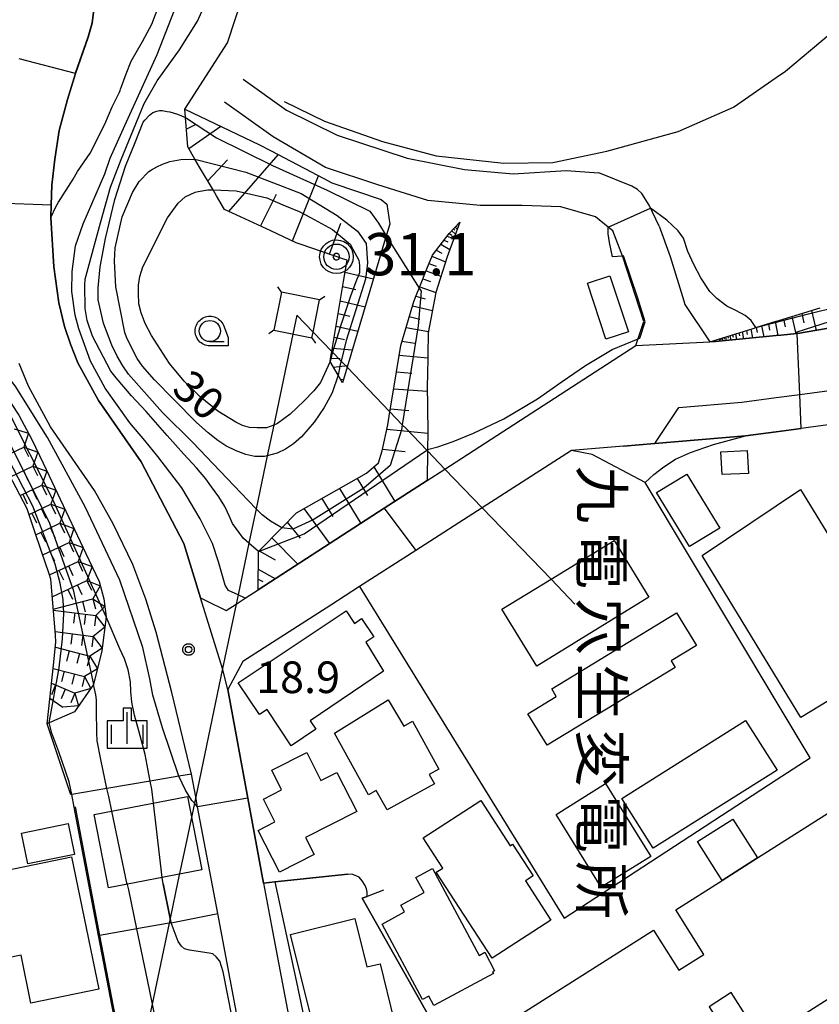
# Model space of a CAD drawing. Extents: x -24000 to -22000, y 94500 to 96000.
# Drawn here: x -23810 to -23716, y 94753 to 94870 of the extents above; entities that cross this region are included whole.
import ezdxf
from ezdxf.enums import TextEntityAlignment as Align

# ---------------------------------------------------------------- set-up
doc = ezdxf.new("R2010")
doc.units = 0
for name, color, linetype in [('2101000', 7, 'Continuous'), ('2101001', 7, 'Continuous'), ('2106000', 7, 'Continuous'), ('2213000', 7, 'Continuous'), ('3001000', 7, 'Continuous'), ('3002000', 7, 'Continuous'), ('3003000', 7, 'Continuous'), ('4235000', 7, 'Continuous'), ('4235990', 7, 'Continuous'), ('4265000', 7, 'Continuous'), ('6101110', 7, 'Continuous'), ('6101120', 7, 'Continuous'), ('6101990', 7, 'Continuous'), ('6110000', 7, 'Continuous'), ('6130000', 7, 'Continuous'), ('6301000', 7, 'Continuous'), ('6331000', 7, 'Continuous'), ('6334000', 7, 'Continuous'), ('7101000', 7, 'Continuous'), ('7101001', 7, 'Continuous'), ('7102000', 7, 'Continuous'), ('7102001', 7, 'Continuous'), ('7211111', 7, 'Continuous'), ('7211121', 7, 'Continuous'), ('7211990', 7, 'Continuous'), ('7303000', 7, 'Continuous'), ('7312000', 7, 'Continuous'), ('8131000', 7, 'Continuous'), ('CLIP_BOX', 7, 'Continuous')]:
    doc.layers.add(name, color=color, linetype=linetype)
doc.styles.add('@PlotAnnotation', font='txt')
doc.styles.add('ROMANS', font='romans')

# ---------------------------------------------------------------- blocks, each defined once
blk = doc.blocks.new('633100')
at = {"layer": '6331000'}
blk.add_lwpolyline([(0, -0.5), (0.67, -0.5)], dxfattribs=at)
blk.add_circle((0, 0), 0.5, dxfattribs=at)
at = {"layer": 'CLIP_BOX'}
blk.add_lwpolyline([(0.87, -0.3), (0.87, -0.7), (0, -0.7), (-0.074, -0.695), (-0.146, -0.684), (-0.216, -0.666), (-0.282, -0.64), (-0.35, -0.606), (-0.414, -0.564), (-0.469, -0.521), (-0.52, -0.469), (-0.568, -0.408), (-0.608, -0.35), (-0.64, -0.281), (-0.666, -0.214), (-0.686, -0.144), (-0.697, -0.071), (-0.699, 0.003), (-0.695, 0.075), (-0.684, 0.148), (-0.665, 0.216), (-0.64, 0.281), (-0.606, 0.349), (-0.565, 0.412), (-0.522, 0.467), (-0.467, 0.52), (-0.41, 0.568), (-0.349, 0.607), (-0.283, 0.641), (-0.215, 0.665), (-0.148, 0.684), (-0.072, 0.696), (0, 0.7), (0.074, 0.696), (0.147, 0.685), (0.219, 0.666), (0.283, 0.639), (0.355, 0.605), (0.416, 0.562), (0.472, 0.518), (0.525, 0.463), (0.57, 0.407), (0.609, 0.346), (0.646, 0.273)], close=True, dxfattribs=at)
blk = doc.blocks.new('633400')
at = {"layer": '6334000'}
for points in [[(0, -0.75), (0, 0.75)], [(-0.75, -0.75), (-0.75, 0.15)], [(0.75, -0.75), (0.75, 0.15)]]:
    blk.add_lwpolyline(points, dxfattribs=at)
at = {"layer": 'CLIP_BOX'}
blk.add_lwpolyline([(-0.95, -0.95), (0.95, -0.95), (0.95, 0.35), (0.2, 0.35), (0.2, 0.95), (-0.2, 0.95), (-0.2, 0.35), (-0.95, 0.35), (-0.95, -0.95)], dxfattribs=at)
blk = doc.blocks.new('730300')
at = {"layer": '7303000'}
blk.add_lwpolyline([(-0.04, 0.15), (-0.11, 0.11), (-0.15, 0.04), (-0.15, -0.04), (-0.11, -0.11), (-0.04, -0.15), (0.04, -0.15), (0.11, -0.11), (0.15, -0.04), (0.15, 0.04), (0.11, 0.11), (0.04, 0.15)], close=True, dxfattribs=at)
blk.add_circle((0, 0), 0.6, dxfattribs=at)
at = {"layer": 'CLIP_BOX'}
blk.add_lwpolyline([(0.187, 0.776), (0.352, 0.717), (0.499, 0.625), (0.63, 0.491), (0.723, 0.343), (0.781, 0.168), (0.798, -0.003), (0.774, -0.199), (0.719, -0.35), (0.623, -0.501), (0.492, -0.632), (0.345, -0.721), (0.173, -0.779), (-0.002, -0.796), (-0.174, -0.783), (-0.346, -0.717), (-0.494, -0.632), (-0.628, -0.498), (-0.72, -0.35), (-0.779, -0.168), (-0.799, -0.007), (-0.775, 0.192), (-0.72, 0.35), (-0.621, 0.501), (-0.49, 0.632), (-0.342, 0.724), (-0.181, 0.779), (0.001, 0.796), (0.187, 0.776)], dxfattribs=at)
blk = doc.blocks.new('731200')
at = {"layer": '7312000'}
blk.add_circle((0, 0), 0.15, dxfattribs=at)
at = {"layer": 'CLIP_BOX'}
blk.add_lwpolyline([(-0.209, -0.178), (-0.219, -0.166), (-0.237, -0.14), (-0.251, -0.113), (-0.258, -0.094), (-0.265, -0.075), (-0.269, -0.057), (-0.273, -0.031), (-0.275, -0.008), (-0.274, 0.024), (-0.27, 0.054), (-0.266, 0.071), (-0.261, 0.088), (-0.255, 0.104), (-0.246, 0.124), (-0.239, 0.136), (-0.228, 0.154), (-0.219, 0.166), (-0.202, 0.187), (-0.189, 0.199), (-0.169, 0.217), (-0.151, 0.23), (-0.135, 0.239), (-0.113, 0.251), (-0.101, 0.256), (-0.082, 0.262), (-0.056, 0.269), (-0.04, 0.272), (-0.016, 0.275), (0.004, 0.275), (0.022, 0.274), (0.042, 0.272), (0.065, 0.267), (0.079, 0.264), (0.108, 0.253), (0.121, 0.247), (0.143, 0.235), (0.16, 0.224), (0.18, 0.208), (0.194, 0.194), (0.206, 0.182), (0.222, 0.162), (0.233, 0.146), (0.249, 0.116), (0.257, 0.097), (0.264, 0.075), (0.269, 0.057), (0.273, 0.032), (0.275, 0.014), (0.275, -0.008), (0.274, -0.023), (0.271, -0.048), (0.267, -0.067), (0.261, -0.088), (0.249, -0.117), (0.23, -0.151), (0.219, -0.166), (0.204, -0.184), (0.189, -0.199), (0.172, -0.215), (0.154, -0.228), (0.136, -0.239), (0.124, -0.246), (0.107, -0.253), (0.09, -0.26), (0.071, -0.266), (0.044, -0.271), (0.028, -0.274), (0.009, -0.275), (-0.009, -0.275), (-0.024, -0.274), (-0.041, -0.272), (-0.063, -0.268), (-0.086, -0.261), (-0.101, -0.256), (-0.115, -0.25), (-0.133, -0.241), (-0.148, -0.231), (-0.17, -0.216), (-0.182, -0.206), (-0.197, -0.192)], close=True, dxfattribs=at)

msp = doc.modelspace()

# ---------------------------------------------------------------- linework, layer by layer
at = {"layer": '2101000', "flags": 128}
for points in [[(-23800.92, 94824.82), (-23803.37, 94829.32), (-23804.26, 94831.5), (-23804.98, 94833.59), (-23805.65, 94836.39), (-23806.22, 94840.67), (-23806.57, 94846.53), (-23806.53, 94848.02), (-23806.46, 94850.33), (-23806.12, 94853.43), (-23805.58, 94856.83), (-23804.62, 94860.51), (-23803.68, 94863.58), (-23802.15, 94867.87), (-23801.68, 94869.54), (-23801.49, 94871.14)], [(-23728.49, 94831.8), (-23727.83, 94831.82), (-23720.63, 94832.52), (-23720.07, 94832.58), (-23718.15, 94832.77), (-23718.12, 94832.77), (-23708.46, 94834.42)], [(-23800.92, 94824.82), (-23795.87, 94817.59), (-23790.81, 94807.88), (-23788.86, 94801.47), (-23788.2, 94801.15), (-23785.8, 94799.97), (-23784.63, 94800.73), (-23783.56, 94801.42), (-23782.03, 94802.4), (-23767.08, 94812.07), (-23762, 94815.36), (-23759.9, 94816.72), (-23737.27, 94831.36)], [(-23789.93, 94780.57), (-23792.25, 94790.26), (-23794.09, 94797.38), (-23795.33, 94801.31), (-23796.85, 94805.41), (-23799.18, 94810.21), (-23801.43, 94814.19), (-23806.62, 94821.71), (-23809.25, 94826.53), (-23810.34, 94829.21)], [(-23844.43, 94822.33), (-23838.72, 94809.28), (-23832.98, 94793.2), (-23829.08, 94779.47), (-23825.76, 94763.93), (-23823.67, 94749.36), (-23822.78, 94733.68), (-23823.2, 94713.99), (-23824.26, 94705.35), (-23822.38, 94702.65), (-23805.97, 94698.96), (-23801, 94697.84), (-23795.71, 94696.65), (-23795.65, 94696.64), (-23775.68, 94692.15), (-23773.62, 94694.44), (-23776.7, 94710.69), (-23778.45, 94719.94), (-23782.29, 94740.19), (-23783.86, 94748.51), (-23786.81, 94764.08), (-23789.2, 94776.7), (-23789.42, 94777.87), (-23789.93, 94780.57)], [(-23712.76, 94822.21), (-23717.67, 94821.54), (-23720.63, 94821.14), (-23724.28, 94820.65), (-23735, 94819.74), (-23738.72, 94819.43), (-23744.9, 94818.9), (-23755.47, 94812.12), (-23763.34, 94807.07), (-23770, 94802.8), (-23773.42, 94800.6), (-23783.85, 94793.91), (-23785.62, 94790.61), (-23783.24, 94777.73), (-23781.38, 94767.66), (-23780.31, 94761.98), (-23774.87, 94733.27), (-23774.79, 94732.84), (-23772.11, 94718.71), (-23770.76, 94711.59), (-23770.36, 94709.47), (-23767.52, 94694.45), (-23761.36, 94661.95)]]:
    msp.add_lwpolyline(points, dxfattribs=at)
at = {"layer": '2101001', "flags": 128}
msp.add_lwpolyline([(-23737.27, 94831.36), (-23728.49, 94831.8)], dxfattribs=at)
at = {"layer": '2106000', "flags": 128}
for points in [[(-23783.81, 94862.9), (-23778.65, 94859.24), (-23772.64, 94856.29), (-23764.38, 94853.54), (-23757.57, 94852.19), (-23751.82, 94851.69), (-23745.51, 94852.09), (-23741.65, 94851.79)], [(-23740, 94844.93), (-23740.56, 94845.37), (-23742.05, 94846.58), (-23746.16, 94847.78), (-23750.72, 94847.93), (-23755.72, 94847.93), (-23761.93, 94848.53), (-23767.84, 94850.38), (-23774.04, 94852.43), (-23780.25, 94856.09), (-23786.01, 94860.19)], [(-23734.51, 94845.51), (-23735.69, 94847.96), (-23736.57, 94849.35), (-23737.08, 94849.82), (-23737.75, 94850.23), (-23741.65, 94851.79)], [(-23739.01, 94842.37), (-23740, 94844.93)]]:
    msp.add_lwpolyline(points, dxfattribs=at)
at = {"layer": '2213000', "flags": 128}
msp.add_lwpolyline([(-23735, 94819.74), (-23732.18, 94824), (-23724.72, 94824.63), (-23720.63, 94825.18), (-23717.84, 94825.56), (-23713.46, 94826.15), (-23699.26, 94829.23), (-23687.93, 94832.69), (-23678.45, 94837.47), (-23676.49, 94838.46), (-23670.13, 94842), (-23655.96, 94849.87), (-23654.66, 94850.22), (-23653.92, 94850.13), (-23653.23, 94849.85), (-23652.64, 94849.4), (-23651.94, 94848.25), (-23651.61, 94847.71)], dxfattribs=at)
at = {"layer": '3001000', "flags": 128}
for points in [[(-23727.18, 94818.77), (-23724.06, 94818.91), (-23723.94, 94816.2), (-23727.05, 94816.06), (-23727.18, 94818.77)], [(-23727.31, 94809.73), (-23730.9, 94807.53), (-23734.82, 94813.94), (-23731.22, 94816.13), (-23727.31, 94809.73)], [(-23771.59, 94799.92), (-23770.61, 94798.44), (-23769.76, 94799), (-23768.33, 94796.85), (-23769.28, 94796.22), (-23767.15, 94792.76), (-23775.87, 94786.9), (-23775.19, 94785.89), (-23778.11, 94783.94), (-23780.97, 94788.23), (-23781.87, 94787.63), (-23784.37, 94791.39), (-23771.59, 94799.92)], [(-23732.62, 94793.22), (-23747.79, 94784), (-23750.06, 94787.73), (-23746.69, 94789.78), (-23747.24, 94790.69), (-23732.44, 94799.68), (-23730.09, 94795.82), (-23733.09, 94794), (-23732.62, 94793.22)], [(-23766.61, 94789.36), (-23764.74, 94786.26), (-23763.75, 94786.86), (-23760.61, 94781.15), (-23761.74, 94780.53), (-23761.13, 94779.43), (-23766.75, 94776.33), (-23768.02, 94778.64), (-23768.95, 94778.12), (-23772.97, 94785.43), (-23766.61, 94789.36)], [(-23720.54, 94781.04), (-23735.2, 94771.79), (-23738.93, 94777.69), (-23724.26, 94786.94), (-23720.54, 94781.04)], [(-23776.27, 94783.13), (-23774.59, 94779.81), (-23772.68, 94780.77), (-23770.34, 94776.15), (-23776.41, 94773.08), (-23775.38, 94771.06), (-23779.5, 94768.98), (-23782, 94773.91), (-23780.03, 94774.92), (-23781.4, 94777.63), (-23779.24, 94778.73), (-23780.41, 94781.04), (-23776.27, 94783.13)], [(-23735.49, 94770.83), (-23741.36, 94767.18), (-23746.72, 94775.81), (-23740.85, 94779.46), (-23735.49, 94770.83)], [(-23788.7, 94769.23), (-23799.76, 94767.09), (-23801.45, 94775.78), (-23790.39, 94777.93), (-23788.7, 94769.23)], [(-23754.31, 94758.76), (-23760.92, 94768.95), (-23760.15, 94769.45), (-23762.47, 94773.03), (-23755.63, 94777.46), (-23752.15, 94772.09), (-23751.88, 94772.27), (-23749.44, 94768.51), (-23750.35, 94767.92), (-23747.34, 94763.27), (-23754.31, 94758.76)], [(-23803.78, 94771.07), (-23809.31, 94769.94), (-23810.05, 94773.59), (-23804.52, 94774.71), (-23803.78, 94771.07)], [(-23804.12, 94770.79), (-23800.89, 94755.12), (-23808.94, 94753.46), (-23810.11, 94759.14), (-23815.55, 94758.02), (-23816.31, 94761.71), (-23818.51, 94761.26), (-23819.81, 94767.56), (-23804.12, 94770.79)], [(-23767.34, 94762.82), (-23764.67, 94764.25), (-23765.11, 94765.07), (-23762.36, 94766.55), (-23763.33, 94768.35), (-23761.36, 94769.4), (-23755.85, 94759.1), (-23755.17, 94759.47), (-23754, 94757.29), (-23754.26, 94757.15), (-23754.14, 94756.94), (-23761.2, 94753.16), (-23761.79, 94754.27), (-23762.54, 94753.87), (-23767.34, 94762.82)], [(-23770.56, 94763.47), (-23769.14, 94757.73), (-23767.58, 94758.11), (-23765.94, 94751.47), (-23775.12, 94749.21), (-23778.17, 94761.59), (-23770.56, 94763.47)]]:
    msp.add_lwpolyline(points, close=True, dxfattribs=at)
at = {"layer": '3002000', "flags": 128}
msp.add_lwpolyline([(-23708.16, 94789.8), (-23712, 94787.45), (-23712.93, 94786.88), (-23714.41, 94789.29), (-23717.72, 94787.27), (-23729.42, 94806.49), (-23717.75, 94814.31), (-23705.94, 94795.03), (-23709.89, 94792.61), (-23708.16, 94789.8)], close=True, dxfattribs=at)
msp.add_lwpolyline([(-23690.69, 94769.05), (-23722.32, 94748.96), (-23725.96, 94754.69), (-23728.6, 94753.01), (-23724.88, 94747.15), (-23744.21, 94734.88), (-23753.93, 94750.19), (-23735.19, 94762.09), (-23732.17, 94757.34), (-23729.2, 94759.23), (-23732.55, 94764.49), (-23727.04, 94767.99), (-23722.86, 94770.65), (-23709.71, 94779)], dxfattribs=at)
at = {"layer": '3003000', "flags": 128}
for points in [[(-23743.01, 94838.72), (-23740.35, 94839.61), (-23738.15, 94832.98), (-23740.81, 94832.09), (-23743.01, 94838.72)], [(-23727.04, 94767.99), (-23729.97, 94772.59), (-23725.78, 94775.25), (-23722.86, 94770.65), (-23727.04, 94767.99)]]:
    msp.add_lwpolyline(points, close=True, dxfattribs=at)
at = {"layer": '4235000', "flags": 128}
msp.add_lwpolyline([(-23775.64, 94832.26), (-23775.5, 94832.94), (-23774.74, 94836.77), (-23779.25, 94837.67), (-23780.15, 94833.16), (-23775.64, 94832.26)], close=True, dxfattribs=at)
at = {"layer": '4235990', "flags": 128}
for points in [[(-23779.25, 94837.67), (-23779.67, 94838.29)], [(-23774.74, 94836.77), (-23774.12, 94837.19)], [(-23780.15, 94833.16), (-23780.77, 94832.74)], [(-23775.64, 94832.26), (-23775.22, 94831.64)]]:
    msp.add_lwpolyline(points, dxfattribs=at)
at = {"layer": '4265000', "flags": 128}
for points in [[(-23744.5, 94800.72), (-23747.32, 94803.66), (-23755.47, 94812.12), (-23759.9, 94816.72), (-23761.95, 94818.86), (-23762.05, 94818.97), (-23764.5, 94821.51), (-23764.94, 94821.96), (-23766.41, 94823.49), (-23771.49, 94828.78), (-23772.19, 94829.51), (-23773.23, 94830.58), (-23773.29, 94830.65), (-23775.51, 94832.95), (-23777.45, 94834.96), (-23777.92, 94832.71), (-23780.18, 94821.93), (-23780.94, 94818.29), (-23782.26, 94812.01), (-23783.11, 94807.94), (-23784.4, 94801.81), (-23784.63, 94800.73), (-23786.23, 94793.1), (-23789.42, 94777.87), (-23789.58, 94777.12), (-23790.52, 94772.65), (-23791.52, 94767.89), (-23792.44, 94763.48), (-23792.55, 94762.94), (-23794.57, 94753.32), (-23794.8, 94752.25)], [(-23749.01, 94793.38), (-23753.13, 94800.1), (-23747.32, 94803.66), (-23739.84, 94808.25), (-23735.72, 94801.53), (-23749.01, 94793.38)]]:
    msp.add_lwpolyline(points, dxfattribs=at)
at = {"layer": '6101110', "flags": 128}
for points in [[(-23772.04, 94826.95), (-23772.55, 94827.84), (-23773.48, 94829.44), (-23773.39, 94830.06), (-23773.29, 94830.65), (-23772.62, 94834.67), (-23771.91, 94838.95), (-23771.49, 94841.47), (-23771.86, 94841.6), (-23776.91, 94843.32), (-23777.5, 94843.52), (-23780.52, 94844.93), (-23784.11, 94846.59), (-23786.01, 94847.48), (-23786.95, 94849.08), (-23787.36, 94849.78), (-23788.96, 94852.49), (-23789.51, 94853.43), (-23790.37, 94854.89), (-23790.64, 94858.36), (-23790.72, 94859.34)], [(-23782.03, 94802.4), (-23781.98, 94806.94), (-23779.22, 94809.77), (-23777.49, 94811.53), (-23769.18, 94816.24), (-23767.76, 94817.47), (-23767.32, 94818.86), (-23766.66, 94821.97), (-23766.41, 94823.49), (-23766.14, 94825.11), (-23765.63, 94828.25), (-23765.13, 94831.36), (-23764.21, 94834.44), (-23763.58, 94836.57), (-23763.22, 94837.46), (-23762.94, 94838.16), (-23762.04, 94840.42), (-23761.38, 94842.07), (-23759.38, 94844.63), (-23758.12, 94845.98)], [(-23728.49, 94831.8), (-23723.35, 94833.38), (-23723.04, 94833.48), (-23720.63, 94834.22), (-23720.31, 94834.32), (-23715.42, 94835.82)]]:
    msp.add_lwpolyline(points, dxfattribs=at)
at = {"layer": '6101120', "flags": 128}
for points in [[(-23790.72, 94859.34), (-23781.85, 94855.14), (-23780.48, 94854.41), (-23774.25, 94851.13), (-23773.29, 94850.63), (-23767.44, 94848.63), (-23766.79, 94848.08), (-23766.43, 94845.73), (-23766.84, 94844.36), (-23771.49, 94828.78), (-23772.04, 94826.95)], [(-23758.12, 94845.98), (-23759.63, 94841.87), (-23760.46, 94839.25), (-23760.98, 94837.62), (-23761.72, 94833.7), (-23761.88, 94832.86), (-23761.96, 94827.66), (-23761.98, 94826.8), (-23761.93, 94821.1), (-23761.95, 94819.04), (-23761.95, 94818.86), (-23762, 94815.36), (-23767.08, 94812.07), (-23782.03, 94802.4)], [(-23708.46, 94834.42), (-23718.12, 94832.77), (-23718.15, 94832.77), (-23720.07, 94832.58), (-23720.63, 94832.52), (-23727.83, 94831.82), (-23728.49, 94831.8)]]:
    msp.add_lwpolyline(points, dxfattribs=at)
at = {"layer": '6101990', "flags": 128}
for points in [[(-23790.53, 94856.97), (-23789.37, 94857.56)], [(-23790.25, 94854.69), (-23786.45, 94857.32)], [(-23787.99, 94850.85), (-23785.67, 94853.35)], [(-23785.51, 94847.24), (-23779.63, 94853.96)], [(-23777.97, 94843.74), (-23774.87, 94851.45)], [(-23781.74, 94845.49), (-23779.85, 94849.29)], [(-23773.55, 94842.18), (-23772.22, 94845.85)], [(-23759.08, 94844.95), (-23758.64, 94844.56)], [(-23758.88, 94845.16), (-23758.71, 94845.01)], [(-23758.68, 94845.38), (-23758.42, 94845.15)], [(-23758.57, 94845.5), (-23758.46, 94845.41)], [(-23760.01, 94843.82), (-23759.53, 94843.64)], [(-23759.63, 94844.31), (-23758.85, 94843.98)], [(-23759.37, 94844.64), (-23759.07, 94844.43)], [(-23760.93, 94842.65), (-23760.27, 94842.29)], [(-23760.39, 94843.34), (-23759.31, 94842.74)], [(-23761.43, 94841.94), (-23759.82, 94841.27)], [(-23771.73, 94840.04), (-23768.36, 94839.26)], [(-23762.13, 94840.2), (-23760.36, 94839.55)], [(-23761.78, 94841.07), (-23760.93, 94840.76)], [(-23762.5, 94839.26), (-23761.58, 94838.94)], [(-23772.01, 94838.33), (-23770.43, 94837.97)], [(-23762.88, 94838.32), (-23760.97, 94837.65)], [(-23772.3, 94836.63), (-23769.35, 94835.95)], [(-23763.33, 94837.2), (-23762.25, 94836.88)], [(-23763.73, 94836.06), (-23761.38, 94835.49)], [(-23716.47, 94835.5), (-23715.91, 94833.15)], [(-23772.54, 94835.14), (-23771.16, 94834.82)], [(-23764.11, 94834.77), (-23762.87, 94834.47)], [(-23720.78, 94834.18), (-23720.45, 94832.54)], [(-23719.78, 94834.48), (-23719.57, 94833.57)], [(-23718.78, 94834.79), (-23718.31, 94832.75)], [(-23717.62, 94835.14), (-23717.36, 94834.04)], [(-23772.79, 94833.65), (-23770.22, 94833.05)], [(-23764.5, 94833.49), (-23761.85, 94833)], [(-23724.15, 94833.13), (-23724.06, 94832.66)], [(-23723.65, 94833.29), (-23723.44, 94832.25)], [(-23723.01, 94833.49), (-23722.89, 94832.9)], [(-23722.37, 94833.69), (-23722.11, 94832.38)], [(-23721.57, 94833.93), (-23721.43, 94833.19)], [(-23773.01, 94832.34), (-23771.8, 94832.06)], [(-23764.98, 94831.85), (-23763.44, 94831.64)], [(-23727.38, 94832.14), (-23727.33, 94831.87)], [(-23727.22, 94832.19), (-23727.19, 94832.04)], [(-23727.05, 94832.24), (-23726.99, 94831.9)], [(-23726.85, 94832.31), (-23726.81, 94832.11)], [(-23726.64, 94832.37), (-23726.56, 94831.94)], [(-23726.38, 94832.45), (-23726.33, 94832.21)], [(-23726.12, 94832.53), (-23726.02, 94832)], [(-23725.8, 94832.63), (-23725.74, 94832.33)], [(-23725.47, 94832.73), (-23725.34, 94832.06)], [(-23725.07, 94832.85), (-23724.99, 94832.48)], [(-23724.66, 94832.98), (-23724.5, 94832.14)], [(-23773.23, 94831.04), (-23770.87, 94830.85)], [(-23773.42, 94829.87), (-23772.31, 94829.81)], [(-23765.32, 94830.19), (-23761.93, 94829.89)], [(-23773.11, 94828.8), (-23771.43, 94829)], [(-23772.68, 94828.07), (-23772.51, 94828.09)], [(-23772.26, 94827.33), (-23771.91, 94827.37)], [(-23765.64, 94828.22), (-23763.8, 94828.07)], [(-23765.96, 94826.24), (-23761.97, 94825.94)], [(-23766.35, 94823.85), (-23764.15, 94823.67)], [(-23766.77, 94821.45), (-23761.93, 94820.98)], [(-23767.27, 94819.07), (-23764.62, 94818.78)], [(-23768.33, 94816.98), (-23765.84, 94812.87)], [(-23770.29, 94815.61), (-23769.07, 94813.6)], [(-23772.38, 94814.43), (-23769.86, 94810.28)], [(-23774.49, 94813.23), (-23773.19, 94811.09)], [(-23776.6, 94812.03), (-23773.56, 94807.88)], [(-23778.58, 94810.42), (-23777.03, 94808.53)], [(-23780.38, 94808.58), (-23777.3, 94805.46)], [(-23781.91, 94807.01), (-23780.02, 94805.97)], [(-23782, 94804.85), (-23779.97, 94803.73)], [(-23782.02, 94803.69), (-23781.48, 94803.4)]]:
    msp.add_lwpolyline(points, dxfattribs=at)
at = {"layer": '6110000', "flags": 128}
for points in [[(-23778.95, 94860.24), (-23774.15, 94857.94), (-23767.29, 94855.54), (-23760.93, 94853.84), (-23752.92, 94852.94), (-23747.11, 94853.04), (-23740.7, 94854.39), (-23732.24, 94856.7), (-23725.69, 94859.6), (-23720.63, 94863.1), (-23719.53, 94863.86), (-23714.37, 94868.21), (-23710.15, 94872.9), (-23709.87, 94873.22), (-23703.71, 94882.73), (-23699.79, 94892.14), (-23699.01, 94894), (-23699.1, 94894.06), (-23727.8, 94913.07), (-23731.13, 94914.97)], [(-23805.34, 94882.68), (-23804.18, 94880.09), (-23804.06, 94879.82), (-23802.89, 94876.94), (-23802.65, 94876.35), (-23801.63, 94872.94), (-23801.49, 94871.14), (-23801.68, 94869.54), (-23802.15, 94867.87), (-23803.68, 94863.58), (-23804.62, 94860.51), (-23805.58, 94856.83), (-23806.12, 94853.43), (-23806.46, 94850.33), (-23806.53, 94848.02), (-23806.57, 94846.53), (-23806.22, 94840.67), (-23805.65, 94836.39), (-23804.98, 94833.59), (-23804.26, 94831.5), (-23803.37, 94829.32), (-23800.92, 94824.82)], [(-23734.51, 94845.51), (-23733.2, 94841.88), (-23731.57, 94836.63), (-23731.47, 94836.2), (-23728.49, 94831.8)], [(-23737.27, 94831.36), (-23736.32, 94834.19), (-23738.82, 94841.86), (-23739.01, 94842.37)], [(-23728.49, 94831.8), (-23727.83, 94831.82), (-23720.63, 94832.52), (-23720.07, 94832.58), (-23718.15, 94832.77), (-23718.12, 94832.77), (-23708.46, 94834.42)], [(-23800.92, 94824.82), (-23795.87, 94817.59), (-23790.81, 94807.88), (-23788.86, 94801.47), (-23788.2, 94801.15), (-23785.8, 94799.97), (-23784.63, 94800.73), (-23783.56, 94801.42), (-23782.03, 94802.4), (-23767.08, 94812.07), (-23762, 94815.36), (-23759.9, 94816.72), (-23737.27, 94831.36)], [(-23738.72, 94819.43), (-23735, 94819.74), (-23724.28, 94820.65), (-23720.63, 94821.14), (-23717.67, 94821.54)], [(-23744.9, 94818.9), (-23755.47, 94812.12), (-23763.34, 94807.07), (-23770, 94802.8)], [(-23736.15, 94815.14), (-23742.46, 94818.43), (-23744.9, 94818.9)], [(-23770, 94802.8), (-23745.75, 94763.53), (-23720.63, 94779.89), (-23716.61, 94782.51), (-23720.63, 94789.21), (-23736.15, 94815.14)], [(-23773.42, 94800.6), (-23783.85, 94793.91), (-23785.62, 94790.61), (-23783.24, 94777.73), (-23781.38, 94767.66), (-23780.04, 94767.8), (-23771.38, 94768.73)], [(-23803.72, 94776.69), (-23800.82, 94761.47), (-23799.21, 94753.06), (-23796.96, 94741.93), (-23796.61, 94740.19), (-23796.65, 94738.15), (-23796.66, 94737.48), (-23797.11, 94715.81)], [(-23793.29, 94767.58), (-23792.44, 94763.48), (-23792.35, 94763.02), (-23792.34, 94762.98), (-23786.81, 94764.08)], [(-23767.17, 94766.83), (-23769.12, 94766.09), (-23769.68, 94765.88), (-23756.73, 94742.98), (-23746.41, 94724.72), (-23739.43, 94712.37), (-23723.39, 94684)], [(-23780.31, 94761.98), (-23774.87, 94733.27), (-23774.79, 94732.84)]]:
    msp.add_lwpolyline(points, dxfattribs=at)
at = {"layer": '6130000', "flags": 128}
msp.add_lwpolyline([(-23790.72, 94859.34), (-23785.66, 94867.2), (-23783.81, 94872.9), (-23767.93, 94912.23), (-23766.21, 94914.62), (-23762.51, 94917.89), (-23759.45, 94919.96), (-23756.52, 94921.87)], dxfattribs=at)
at = {"layer": '6301000', "flags": 128}
for points in [[(-23789.93, 94780.57), (-23791.41, 94780.32), (-23794.8, 94779.74), (-23799.93, 94778.87), (-23804.1, 94778.16), (-23804.21, 94778.14), (-23807.03, 94786.55)], [(-23792.34, 94762.98), (-23792.55, 94762.94), (-23796.43, 94762.26), (-23796.58, 94762.23), (-23800.82, 94761.47)]]:
    msp.add_lwpolyline(points, dxfattribs=at)
at = {"layer": '7101000', "flags": 128}
for points in [[(-23806.57, 94846.53), (-23806, 94847.77), (-23805.68, 94848.33), (-23803.94, 94851.05), (-23803.43, 94851.95), (-23801.92, 94854.15), (-23800.19, 94857.56), (-23799.3, 94859.64), (-23798.46, 94861.36), (-23798.38, 94861.57), (-23798.32, 94861.73), (-23798.21, 94862.03), (-23797.65, 94863.53), (-23797.08, 94865.04), (-23795.72, 94867.38), (-23794.6, 94869.41), (-23793.86, 94871.39), (-23793.34, 94872.9), (-23792.84, 94875), (-23791.03, 94886.57), (-23787.87, 94900.44), (-23787, 94902.89), (-23786.44, 94903.99), (-23785.76, 94905.2)], [(-23773.48, 94829.44), (-23774.64, 94826.98), (-23775.41, 94825.99), (-23776.6, 94824.74), (-23778.23, 94823.22), (-23779.71, 94822.11), (-23780.18, 94821.93), (-23781.04, 94821.59), (-23782.15, 94821.59), (-23783.04, 94821.64), (-23783.88, 94821.87), (-23784.67, 94822.26), (-23786.81, 94823.59), (-23788.88, 94825.26), (-23790.78, 94827.14), (-23792.51, 94829.21), (-23794.66, 94832.53), (-23795.4, 94833.96), (-23795.89, 94835.22), (-23796.14, 94836.3), (-23796.21, 94837.56), (-23796.21, 94838.5), (-23796.04, 94839.54), (-23795.69, 94840.67), (-23792.77, 94846.48), (-23791.5, 94848.22), (-23790.66, 94848.95), (-23789.48, 94849.5), (-23789.11, 94849.6), (-23788, 94849.78), (-23787.36, 94849.78)], [(-23769.12, 94766.09), (-23769.11, 94766.6), (-23769.17, 94766.97), (-23769.36, 94767.37), (-23769.68, 94767.92), (-23770.07, 94768.37), (-23770.79, 94768.67), (-23771.38, 94768.73)]]:
    msp.add_lwpolyline(points, dxfattribs=at)
at = {"layer": '7101001', "flags": 128}
for points in [[(-23787.36, 94849.78), (-23786.45, 94849.76), (-23784.63, 94849.66), (-23782.87, 94849.27), (-23780.98, 94848.85), (-23779.08, 94848.03), (-23777.16, 94847.21), (-23775.83, 94846.5), (-23773.2, 94845.1), (-23771.12, 94843.36), (-23770.8, 94842.76), (-23770.1, 94841.48), (-23770.03, 94840.82), (-23770.03, 94839.97), (-23770.44, 94838.89), (-23771.09, 94837.21), (-23771.98, 94834.46), (-23772.21, 94833.77), (-23773.23, 94830.58), (-23773.48, 94829.44)], [(-23806.57, 94846.53), (-23806.22, 94840.67), (-23805.65, 94836.39), (-23804.98, 94833.59), (-23804.26, 94831.5), (-23803.37, 94829.32), (-23800.92, 94824.82)], [(-23771.38, 94768.73), (-23780.04, 94767.8), (-23781.38, 94767.66), (-23783.24, 94777.73), (-23785.62, 94790.61), (-23786.23, 94793.1), (-23788.86, 94801.47), (-23790.81, 94807.88), (-23795.87, 94817.59), (-23800.92, 94824.82)], [(-23739.43, 94712.37), (-23746.41, 94724.72), (-23756.73, 94742.98), (-23769.68, 94765.88), (-23769.12, 94766.09)]]:
    msp.add_lwpolyline(points, dxfattribs=at)
at = {"layer": '7102000', "flags": 128}
for points in [[(-23800.13, 94826.28), (-23801.87, 94829.49), (-23803.27, 94833.31), (-23803.69, 94834.96), (-23804.09, 94837.75), (-23804.07, 94840.13), (-23803.65, 94843.18), (-23802.75, 94845.76), (-23800.2, 94851.69), (-23799.55, 94853.56), (-23797.83, 94857.41), (-23793.99, 94865.81), (-23789.96, 94876.18), (-23789.43, 94878.07), (-23788.85, 94881.78), (-23786.58, 94890.22), (-23782.05, 94902.7), (-23779.34, 94907.39), (-23773.08, 94914.87), (-23767.59, 94919.78)], [(-23781.98, 94806.94), (-23783.11, 94807.94), (-23783.76, 94808.5), (-23785.05, 94810.28), (-23785.42, 94811.11), (-23785.98, 94812.27), (-23786.69, 94813.43), (-23787.55, 94814.6), (-23788.22, 94815.56), (-23789.31, 94816.86), (-23790.84, 94818.5), (-23792.8, 94820.7), (-23795.28, 94823.53), (-23797.02, 94825.41), (-23798.84, 94827.53), (-23799.48, 94828.33), (-23801.65, 94832.46), (-23802.27, 94834.3), (-23802.52, 94835.72), (-23802.54, 94838.51), (-23802.5, 94839.2), (-23800.7, 94845.9), (-23799.51, 94850.11), (-23799.12, 94851.13), (-23798.25, 94853.38), (-23795.9, 94859.15), (-23795.53, 94860.01), (-23793.98, 94862.7), (-23791.33, 94866.38), (-23789.19, 94869.79), (-23784.44, 94880.49)], [(-23779.22, 94809.77), (-23780.54, 94810.53), (-23781.55, 94811.28), (-23782.26, 94812.01), (-23784.07, 94813.89), (-23789.76, 94819.86), (-23793.37, 94823.41), (-23797.38, 94827.97), (-23798.06, 94828.95), (-23798.72, 94830.09), (-23799.37, 94831.41), (-23800.31, 94833.89), (-23800.35, 94834), (-23800.97, 94836.77), (-23800.97, 94838.18), (-23800.75, 94840.68), (-23800.12, 94844.04), (-23799.02, 94848.66), (-23797.73, 94852.58), (-23796.61, 94855.39), (-23795.65, 94857.8), (-23795.44, 94858.06), (-23794.91, 94858.63), (-23794.49, 94858.95), (-23794.04, 94859.13), (-23793.7, 94859.2), (-23793.4, 94859.2), (-23792.8, 94859.08), (-23792.49, 94859.04), (-23791.57, 94858.74), (-23790.64, 94858.36)], [(-23772.55, 94827.84), (-23773.27, 94825.75), (-23774.18, 94824), (-23775.39, 94822.27), (-23776.88, 94820.55), (-23777.82, 94819.71), (-23778.78, 94819.06), (-23779.77, 94818.59), (-23780.94, 94818.29), (-23781.25, 94818.21), (-23782.43, 94818.21), (-23783.48, 94818.46), (-23784.62, 94818.89), (-23785.85, 94819.48), (-23786.8, 94820.1), (-23787.96, 94821.02), (-23789.32, 94822.24), (-23792.01, 94824.97), (-23794.29, 94827.3), (-23795.73, 94828.92), (-23796.34, 94829.83), (-23797.57, 94832.21), (-23797.83, 94832.89), (-23798.88, 94838.32), (-23799.06, 94841.35), (-23798.97, 94842.91), (-23798.15, 94846.6), (-23796.9, 94849.48), (-23796.11, 94850.78), (-23794.98, 94851.95), (-23794.64, 94852.18), (-23794.03, 94852.5), (-23793.37, 94852.82), (-23792.47, 94853.17), (-23791.18, 94853.38), (-23789.51, 94853.43)], [(-23723.04, 94833.48), (-23723.61, 94834.32), (-23724.33, 94834.91), (-23725.41, 94835.49), (-23726.49, 94836.03), (-23727.66, 94836.93), (-23728.51, 94837.77), (-23729.56, 94839.36), (-23730.4, 94840.93), (-23731.09, 94842.49), (-23731.63, 94844.05), (-23732.26, 94844.95), (-23733.61, 94846.21), (-23735.53, 94847.64)], [(-23738.85, 94841.95), (-23740.05, 94841.87), (-23740.39, 94843.55), (-23740.56, 94844.59), (-23740.56, 94845.37)], [(-23766.84, 94844.36), (-23762.94, 94838.16)], [(-23761.95, 94819.04), (-23760.74, 94819.34), (-23758.93, 94819.99), (-23756.52, 94820.98), (-23752.91, 94822.67), (-23748.91, 94825.04), (-23745.98, 94827.08), (-23743.23, 94828.97), (-23740.06, 94830.89), (-23737.01, 94832.14)], [(-23789.2, 94776.7), (-23789.58, 94777.12), (-23789.89, 94777.46), (-23790.62, 94778.67), (-23791.41, 94780.32), (-23793.35, 94786.08), (-23794.49, 94789.93), (-23794.84, 94791.86), (-23795.7, 94795.56), (-23798.4, 94803.54), (-23802.51, 94812.25), (-23806.96, 94820.46), (-23810.8, 94826.57), (-23812.94, 94829.24)], [(-23783.56, 94801.42), (-23784.4, 94801.81), (-23785.54, 94802.34), (-23785.91, 94802.97), (-23786.7, 94805.71), (-23787.44, 94807.89), (-23788.9, 94810.82), (-23791.08, 94814.51), (-23793.92, 94818.2), (-23795.46, 94820.09), (-23797.22, 94822.18), (-23800.13, 94826.28)], [(-23736.15, 94815.14), (-23735.15, 94816.08), (-23733.95, 94816.99), (-23732.57, 94817.87), (-23730.81, 94818.68), (-23728.05, 94819.61), (-23724.28, 94820.65)], [(-23794.43, 94777.14), (-23794.63, 94778.78), (-23794.8, 94779.74), (-23795.39, 94782.92), (-23796.16, 94785.71), (-23796.69, 94787.56), (-23797, 94789.11), (-23797.1, 94790.36), (-23797.16, 94791.51), (-23797.43, 94792.94), (-23797.85, 94794.24), (-23798.41, 94795.42), (-23800.01, 94799.23)], [(-23799.36, 94776.19), (-23799.72, 94777.91), (-23799.93, 94778.87), (-23800.68, 94782.32), (-23801.08, 94784.52), (-23801.12, 94785.47), (-23801.19, 94788.15), (-23801.19, 94789.39), (-23801.25, 94789.98), (-23801.54, 94791.18)], [(-23803.82, 94776.67), (-23804.1, 94778.16), (-23804.4, 94779.68), (-23805.63, 94783.21), (-23806.46, 94785.42), (-23806.78, 94786.66)], [(-23793.29, 94767.58), (-23793.38, 94768.33)], [(-23780.04, 94767.8), (-23777.48, 94755.93), (-23774.94, 94743.84), (-23774.51, 94741.86), (-23773.81, 94739.92), (-23772.91, 94738.87)], [(-23797.54, 94767.52), (-23797.4, 94766.87), (-23796.43, 94762.26), (-23795.16, 94756.19), (-23794.57, 94753.32), (-23793.24, 94746.72), (-23792.87, 94742.96), (-23792.9, 94741.42), (-23793.22, 94740.26), (-23793.85, 94739.49), (-23794.68, 94738.94), (-23795.61, 94738.49), (-23796.65, 94738.15)], [(-23783.86, 94748.51), (-23784.27, 94748.62), (-23784.54, 94748.95), (-23786.18, 94757.16), (-23786.55, 94758.44), (-23786.98, 94758.93), (-23787.4, 94759.29), (-23787.83, 94759.36), (-23790.14, 94759.72), (-23790.75, 94759.9), (-23791.12, 94760.21), (-23791.48, 94760.76), (-23792.34, 94762.98)]]:
    msp.add_lwpolyline(points, dxfattribs=at)
at = {"layer": '7102001', "flags": 128}
for points in [[(-23804.18, 94880.09), (-23804.18, 94879.96), (-23804.11, 94879.8), (-23802.69, 94876.33), (-23801.68, 94872.94), (-23801.54, 94871.14), (-23801.73, 94869.55), (-23802.19, 94867.88), (-23803.72, 94863.6)], [(-23802.89, 94876.94), (-23802.65, 94876.35), (-23801.63, 94872.94), (-23801.49, 94871.14), (-23801.68, 94869.54), (-23802.15, 94867.87), (-23803.68, 94863.58), (-23804.62, 94860.51), (-23805.58, 94856.83), (-23806.12, 94853.43), (-23806.46, 94850.33), (-23806.53, 94848.02)], [(-23810.37, 94865.36), (-23803.72, 94863.6)], [(-23790.64, 94858.36), (-23786.95, 94855.97), (-23780.33, 94852.68), (-23773.83, 94849.75), (-23768.8, 94847.28), (-23767.77, 94845.83), (-23766.84, 94844.36)], [(-23826.09, 94856.37), (-23826.15, 94854.88), (-23826.29, 94853.73), (-23829.89, 94843.71), (-23830.06, 94842.83), (-23830.14, 94841.05), (-23830.18, 94840.04), (-23829.99, 94839.07), (-23829.75, 94837.9), (-23829.35, 94837.3), (-23826.53, 94835.85), (-23817.51, 94829.04), (-23812.31, 94821.49), (-23806.73, 94810.3), (-23803.95, 94802.4), (-23801.54, 94791.18)], [(-23789.51, 94853.43), (-23783.49, 94851.9), (-23776.91, 94849.36), (-23772.66, 94846.76), (-23770.25, 94844.9), (-23769.24, 94843.44), (-23769.08, 94841.16), (-23769.3, 94839.2), (-23771.58, 94831.96), (-23772.19, 94829.51), (-23772.29, 94829.12), (-23772.55, 94827.84)], [(-23813.02, 94848.25), (-23806.53, 94848.02)], [(-23740.56, 94845.37), (-23735.53, 94847.64)], [(-23724.28, 94820.65), (-23720.63, 94821.14), (-23717.67, 94821.54), (-23717.84, 94825.56), (-23718.15, 94832.77), (-23718.16, 94832.97), (-23701.62, 94838.26), (-23689.91, 94844)], [(-23806.78, 94786.66), (-23805.61, 94793.17), (-23805.19, 94796.62), (-23805.04, 94799.59), (-23805.11, 94801.25), (-23805.46, 94803.2), (-23806.09, 94805.45), (-23808.73, 94812.33), (-23812.14, 94818.95), (-23816.32, 94825.31), (-23820.07, 94829.27), (-23827.06, 94834.16), (-23833.51, 94837.26), (-23834.71, 94838.09), (-23836.65, 94839.5), (-23840.16, 94841.34), (-23842.34, 94842.54)], [(-23737.01, 94832.14), (-23736.79, 94832.23), (-23736.17, 94834.17), (-23737.09, 94837.09), (-23738.72, 94841.96), (-23738.85, 94841.95)], [(-23723.04, 94833.48), (-23716.8, 94835.09), (-23706.26, 94837.71), (-23702.97, 94839.89)], [(-23762.94, 94838.16), (-23762.7, 94837.78), (-23763.06, 94833.69), (-23764.94, 94821.96), (-23765.03, 94821.38), (-23766.38, 94817.15), (-23769.49, 94814.45), (-23775.52, 94810.72), (-23777.92, 94809.59), (-23779.22, 94809.77)], [(-23800.01, 94799.23), (-23806.43, 94813.26), (-23811.68, 94823.68), (-23819.23, 94832.05), (-23824.05, 94835.51)], [(-23781.98, 94806.94), (-23776.56, 94809.03), (-23762.05, 94818.97), (-23761.95, 94819.04)], [(-23783.56, 94801.42), (-23782.03, 94802.4), (-23767.08, 94812.07), (-23763.34, 94807.07), (-23770, 94802.8), (-23745.75, 94763.53), (-23720.63, 94779.89), (-23716.61, 94782.51), (-23720.63, 94789.21), (-23736.15, 94815.14)], [(-23793.38, 94768.33), (-23794.43, 94777.14)], [(-23780.04, 94767.8), (-23781.38, 94767.66), (-23783.24, 94777.73), (-23789.2, 94776.7)], [(-23800.98, 94698.38), (-23800.95, 94698.52), (-23797.21, 94715.82), (-23796.76, 94737.48), (-23796.71, 94740.18), (-23797.06, 94741.91), (-23799.31, 94753.04), (-23800.92, 94761.45), (-23803.82, 94776.67)], [(-23797.54, 94767.52), (-23799.36, 94776.19)], [(-23792.34, 94762.98), (-23792.35, 94763.02), (-23792.44, 94763.48), (-23793.29, 94767.58)]]:
    msp.add_lwpolyline(points, dxfattribs=at)
at = {"layer": '7211111', "flags": 128}
msp.add_lwpolyline([(-23826, 94831.75), (-23821.44, 94834.16), (-23819.57, 94832.97), (-23816.82, 94830.81), (-23814.45, 94828.63), (-23812.27, 94825.99), (-23810.36, 94823.1), (-23808.82, 94820.2), (-23807.5, 94817.42), (-23805.12, 94812.4), (-23802.42, 94806.7), (-23800.86, 94803.39), (-23800.32, 94801.35), (-23800.01, 94799.23), (-23800.53, 94795.2), (-23801.54, 94791.18), (-23803.77, 94787.97), (-23806.78, 94786.66), (-23807.03, 94786.55)], dxfattribs=at)
at = {"layer": '7211121', "flags": 128}
msp.add_lwpolyline([(-23807.03, 94786.55), (-23806.27, 94793.48), (-23805.98, 94796.21), (-23806.05, 94797.09), (-23806.58, 94803.67), (-23806.79, 94804.3), (-23807.69, 94806.96), (-23808.51, 94809.4), (-23809.39, 94811.99), (-23810.68, 94814.48), (-23811.91, 94816.83), (-23812.59, 94818.14), (-23813.38, 94819.3), (-23815.02, 94821.71), (-23815.69, 94822.69), (-23816.91, 94824.06), (-23818.97, 94826.37), (-23819.4, 94826.85), (-23821.56, 94828.45), (-23823.67, 94830.02), (-23825.81, 94831.61), (-23826, 94831.75)], dxfattribs=at)
at = {"layer": '7211990', "flags": 128}
for points in [[(-23810.92, 94821.49), (-23809.23, 94820.97)], [(-23809.23, 94820.97), (-23809.79, 94819.32)], [(-23812.53, 94818.02), (-23809.79, 94819.32)], [(-23809.79, 94819.32), (-23808.12, 94818.73)], [(-23809.79, 94819.32), (-23809.25, 94818.19)], [(-23808.12, 94818.73), (-23808.72, 94817.07)], [(-23811.37, 94815.8), (-23808.72, 94817.07)], [(-23808.72, 94817.07), (-23807.05, 94816.47)], [(-23808.72, 94817.07), (-23808.18, 94815.94)], [(-23809.84, 94816.53), (-23809.31, 94815.4)], [(-23807.05, 94816.47), (-23807.64, 94814.81)], [(-23810.22, 94813.59), (-23807.64, 94814.81)], [(-23807.64, 94814.81), (-23805.98, 94814.21)], [(-23807.64, 94814.81), (-23807.11, 94813.68)], [(-23809.9, 94813.74), (-23809.37, 94812.61)], [(-23808.77, 94814.27), (-23808.24, 94813.14)], [(-23805.98, 94814.21), (-23806.57, 94812.55)], [(-23809.16, 94811.32), (-23806.57, 94812.55)], [(-23807.7, 94812.01), (-23807.17, 94810.88)], [(-23806.57, 94812.55), (-23804.91, 94811.95)], [(-23806.57, 94812.55), (-23806.04, 94811.42)], [(-23808.83, 94811.48), (-23808.3, 94810.35)], [(-23804.91, 94811.95), (-23805.5, 94810.29)], [(-23808.35, 94808.94), (-23805.5, 94810.29)], [(-23806.63, 94809.75), (-23806.1, 94808.62)], [(-23805.5, 94810.29), (-23803.84, 94809.69)], [(-23805.5, 94810.29), (-23804.97, 94809.16)], [(-23803.84, 94809.69), (-23804.43, 94808.03)], [(-23807.76, 94809.22), (-23807.23, 94808.09)], [(-23807.55, 94806.55), (-23804.43, 94808.03)], [(-23805.56, 94807.49), (-23805.03, 94806.37)], [(-23804.43, 94808.03), (-23802.77, 94807.44)], [(-23804.43, 94808.03), (-23803.9, 94806.9)], [(-23802.77, 94807.44), (-23803.36, 94805.77)], [(-23806.69, 94806.96), (-23806.16, 94805.83)], [(-23806.75, 94804.18), (-23803.36, 94805.77)], [(-23804.5, 94805.24), (-23803.96, 94804.11)], [(-23803.36, 94805.77), (-23801.7, 94805.17)], [(-23803.36, 94805.77), (-23802.83, 94804.64)], [(-23801.7, 94805.17), (-23802.3, 94803.51)], [(-23805.63, 94804.71), (-23805.09, 94803.58)], [(-23806.41, 94801.57), (-23802.3, 94803.51)], [(-23803.43, 94802.98), (-23802.9, 94801.85)], [(-23802.3, 94803.51), (-23800.72, 94802.88)], [(-23802.3, 94803.51), (-23801.77, 94802.38)], [(-23800.72, 94802.88), (-23801.61, 94801.35)], [(-23804.56, 94802.45), (-23804.03, 94801.31)], [(-23806.29, 94800.1), (-23801.61, 94801.35)], [(-23802.82, 94801.03), (-23802.5, 94799.82)], [(-23801.61, 94801.35), (-23800.19, 94800.44)], [(-23801.61, 94801.35), (-23801.29, 94800.14)], [(-23800.19, 94800.44), (-23801.25, 94799.37)], [(-23806.29, 94800.02), (-23801.25, 94799.37)], [(-23803.73, 94799.69), (-23803.89, 94798.45)], [(-23802.49, 94799.53), (-23802.65, 94798.29)], [(-23801.25, 94799.37), (-23801.41, 94798.13)], [(-23801.25, 94799.37), (-23800.17, 94797.97)], [(-23806.08, 94797.47), (-23801.57, 94796.89)], [(-23804.05, 94797.21), (-23804.21, 94795.97)], [(-23802.81, 94797.05), (-23802.97, 94795.81)], [(-23801.57, 94796.89), (-23801.73, 94795.65)], [(-23800.17, 94797.97), (-23801.57, 94796.89)], [(-23801.57, 94796.89), (-23800.49, 94795.49)], [(-23806.05, 94795.6), (-23801.98, 94794.57)], [(-23804.4, 94795.18), (-23804.71, 94793.97)], [(-23803.19, 94794.88), (-23803.49, 94793.67)], [(-23801.98, 94794.57), (-23802.28, 94793.36)], [(-23800.49, 94795.49), (-23801.98, 94794.57)], [(-23801.98, 94794.57), (-23801.07, 94793.06)], [(-23806.31, 94793.08), (-23802.59, 94792.15)], [(-23805.01, 94792.76), (-23805.31, 94791.55)], [(-23803.8, 94792.45), (-23804.1, 94791.24)], [(-23801.07, 94793.06), (-23802.59, 94792.15)], [(-23806.03, 94791.14), (-23806.52, 94789.99)], [(-23806.5, 94791.34), (-23803.73, 94790.17)], [(-23802.59, 94792.15), (-23802.89, 94790.94)], [(-23802.59, 94792.15), (-23801.86, 94790.72)], [(-23804.88, 94790.66), (-23805.36, 94789.5)], [(-23803.73, 94790.17), (-23804.21, 94789.02)], [(-23801.86, 94790.72), (-23803.73, 94790.17)], [(-23803.73, 94790.17), (-23803.29, 94788.66)], [(-23806.7, 94789.59), (-23805.17, 94788.52)], [(-23803.29, 94788.66), (-23805.17, 94788.52)]]:
    msp.add_lwpolyline(points, dxfattribs=at)

# ---------------------------------------------------------------- block references
at = {"layer": '6331000', "xscale": 2.5, "yscale": 2.5, "zscale": 2.5}
msp.add_blockref('633100', (-23787.74, 94833.07), dxfattribs=at)
at = {"layer": '6334000', "xscale": 2.5, "yscale": 2.5, "zscale": 2.5}
msp.add_blockref('633400', (-23797.53, 94786.03), dxfattribs=at)
at = {"layer": '7303000', "xscale": 2.5, "yscale": 2.5, "zscale": 2.5}
msp.add_blockref('730300', (-23772.74, 94841.87, 31.1), dxfattribs=at)
at = {"layer": '7312000', "xscale": 2.5, "yscale": 2.5, "zscale": 2.5}
msp.add_blockref('731200', (-23790.27, 94795.34, 18.88), dxfattribs=at)

# ---------------------------------------------------------------- texts
at = {"layer": '7101000', "style": 'ROMANS'}
msp.add_text('30', height=3.75, rotation=319, dxfattribs=at).set_placement((-23792.42, 94825.94))
at = {"layer": '7303000', "style": 'ROMANS'}
msp.add_text('31.1', height=5, dxfattribs=at).set_placement((-23769.43, 94839.67))
at = {"layer": '7312000', "style": 'ROMANS'}
msp.add_text('18.9', height=3.75, dxfattribs=at).set_placement((-23782.26, 94790.18))
at = {"layer": '8131000', "style": '@PlotAnnotation'}
for s, p in [('九', (-23741.31, 94813.71)), ('電', (-23741.31, 94805.89)), ('穴', (-23741.31, 94798.08)), ('生', (-23741.31, 94790.27)), ('変', (-23741.31, 94782.45)), ('電', (-23741.31, 94774.64)), ('所', (-23741.31, 94766.83))]:
    msp.add_text(s, height=5, rotation=270, dxfattribs=at).set_placement(p, align=Align.MIDDLE_CENTER)

doc.saveas('drawing.dxf')
